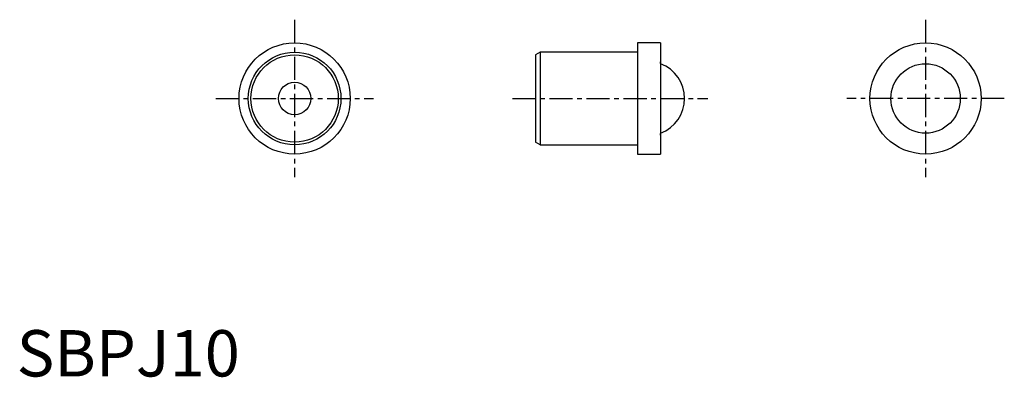
# Model space of a CAD drawing. Extents: x 0 to 107, y 0 to 38.
import ezdxf

# ---------------------------------------------------------------- set-up
doc = ezdxf.new("R2010")
doc.units = 0
doc.header["$LTSCALE"] = 2
doc.header["$MEASUREMENT"] = 0
doc.linetypes.add('CENTER', pattern=[2, 1.25, -0.25, 0.25, -0.25])
doc.layers.get('0').update_dxf_attribs({"linetype": 'CONTINUOUS'})
doc.layers.add('1', color=1, linetype='CENTER')
doc.styles.add('Standard1', font='arial.ttf')

msp = doc.modelspace()

# ---------------------------------------------------------------- linework, layer by layer
for p, q in [((69.5, 36), (67, 36)), ((67, 36), (67, 24)), ((69.5, 36), (69.5, 24)), ((56.5, 35), (56, 34.71132)), ((56, 34.71132), (56, 25.28868)), ((67, 35), (56.5, 35)), ((56.5, 35), (56.5, 25)), ((69.5, 33.78286), (69.5, 33.95)), ((69.5, 26.05), (69.5, 26.21714)), ((56.5, 25), (56, 25.28868)), ((56.5, 25), (67, 25)), ((67, 24), (69.5, 24))]:
    msp.add_line(p, q)
for centre, radius in [((30, 30), 6), ((98.1, 30), 6), ((30, 30), 5), ((30, 30), 4.71132), ((98.1, 30), 3.747), ((30, 30), 1.75)]:
    msp.add_circle(centre, radius)
msp.add_arc((68.1, 30), 4, 290.4873151, 69.5126849)
at = {"layer": '1'}
for p, q in [((30, 38.5), (30, 21.5)), ((98.1, 38.5), (98.1, 21.5)), ((21.5, 30), (38.5, 30)), ((53.5, 30), (74.6, 30)), ((106.6, 30), (89.6, 30))]:
    msp.add_line(p, q, dxfattribs=at)

# ---------------------------------------------------------------- texts
at = {"color": 3, "style": 'Standard1'}
msp.add_text('SBPJ10', height=5, dxfattribs=at).set_placement((0, 0))

doc.saveas('drawing.dxf')
